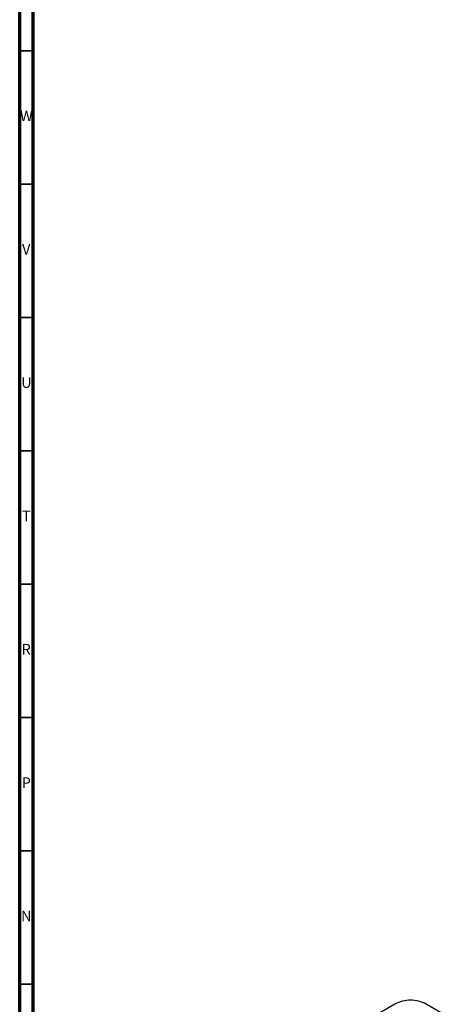
# Model space of a CAD drawing. Units: millimetres. Extents: x 3 to 1996, y 5 to 1995.
# Drawn here: x 5 to 163, y 592 to 962 of the extents above; entities that cross this region are included whole.
import ezdxf

# ---------------------------------------------------------------- set-up
doc = ezdxf.new("R2010")
doc.units = ezdxf.units.MM
doc.styles.add('SLDTEXTSTYLE0', font='TXT', dxfattribs={"width": 0.75})

msp = doc.modelspace()

# ---------------------------------------------------------------- linework, layer by layer
at = {"color": 7, "linetype": 'Continuous', "lineweight": 70}
for p, q in [((5, 5), (5, 1995)), ((10, 10), (10, 1990))]:
    msp.add_line(p, q, dxfattribs=at)
at = {"color": 7, "linetype": 'Continuous', "lineweight": 35}
for p, q in [((10, 950), (5, 950)), ((10, 900), (5, 900)), ((10, 850), (5, 850)), ((10, 800), (5, 800)), ((10, 750), (5, 750)), ((10, 700), (5, 700)), ((10, 650), (5, 650)), ((10, 600), (5, 600))]:
    msp.add_line(p, q, dxfattribs=at)
at = {"color": 7, "linetype": 'Continuous', "lineweight": 25}
for p, q in [((145.54, 592.48), (139.53, 589.01)), ((163.3, 589.01), (157.29, 592.48))]:
    msp.add_line(p, q, dxfattribs=at)
for start, end in [(90.0062, 119.9973), (60.0027, 90.0062)]:
    msp.add_arc((151.41, 582.31), 11.75, start, end, dxfattribs=at)

# ---------------------------------------------------------------- texts
at = {"color": 7, "linetype": 'Continuous', "lineweight": 0, "char_height": 3.97, "attachment_point": 2, "style": 'SLDTEXTSTYLE0'}
for s, insert in [('W', (7.5, 927.56)), ('V', (7.44, 877.56)), ('U', (7.51, 827.56)), ('T', (7.49, 777.56)), ('R', (7.44, 727.56)), ('P', (7.48, 677.56)), ('N', (7.46, 627.56))]:
    msp.add_mtext(s, dxfattribs=dict(at, insert=insert))

doc.saveas('drawing.dxf')
